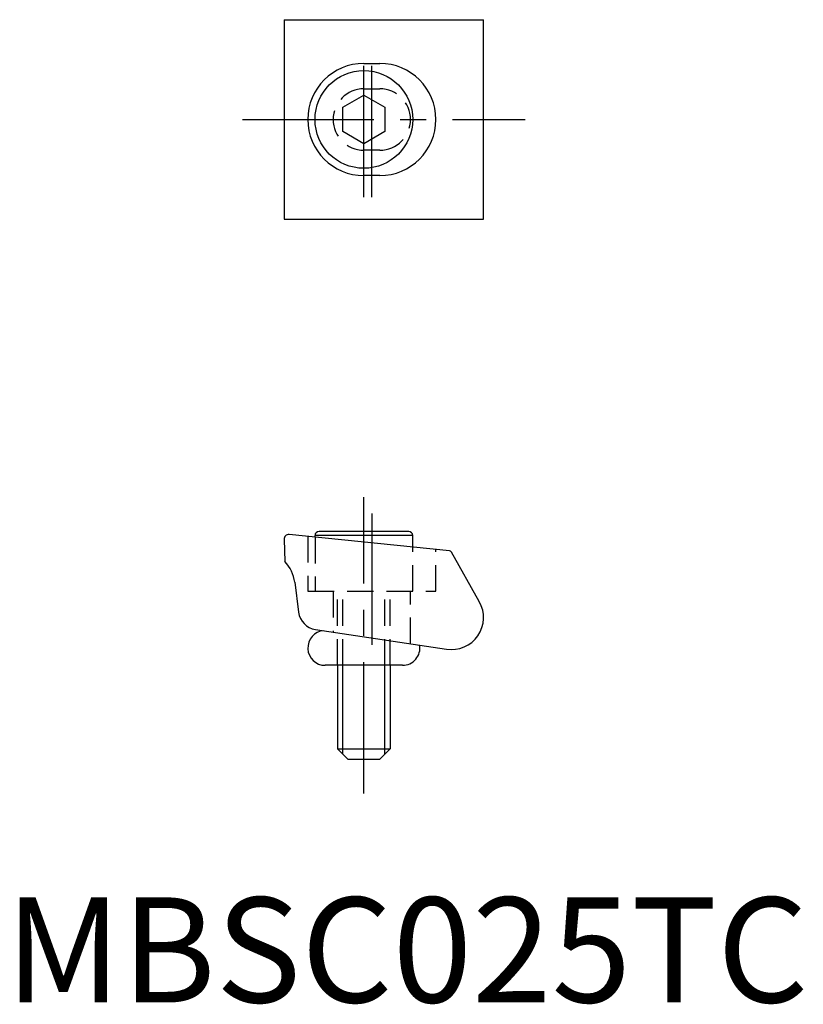
# Model space of a CAD drawing. Extents: x 0.7 to 38, y -0.1 to 46.8.
import ezdxf

# ---------------------------------------------------------------- set-up
doc = ezdxf.new("R2010")
doc.units = 0
doc.header["$LTSCALE"] = 5
doc.header["$MEASUREMENT"] = 0
doc.linetypes.add('CENTER', pattern=[2, 1.25, -0.25, 0.25, -0.25])
doc.linetypes.add('HIDDEN', pattern=[0.375, 0.25, -0.125])
doc.layers.get('0').update_dxf_attribs({"linetype": 'CONTINUOUS'})
for name, color, linetype in [('1', 1, 'CENTER'), ('2', 2, 'HIDDEN'), ('3', 3, 'CONTINUOUS')]:
    doc.layers.add(name, color=color, linetype=linetype)
doc.styles.add('Standard1', font='arial.ttf')

msp = doc.modelspace()

# ---------------------------------------------------------------- linework, layer by layer
for p, q in [((13.27, 46.772), (13.27, 37.272)), ((13.27, 46.772), (22.77, 46.772)), ((22.77, 37.272), (22.77, 46.772)), ((17.07, 44.689), (17.832, 44.689)), ((16.069, 42.601), (17.069, 43.178)), ((17.069, 43.178), (18.069, 42.601)), ((16.069, 41.446), (16.069, 42.601)), ((18.069, 42.601), (18.069, 41.446)), ((17.069, 40.868), (16.069, 41.446)), ((18.069, 41.446), (17.069, 40.868)), ((17.832, 39.355), (17.07, 39.355)), ((13.27, 37.272), (22.77, 37.272)), ((13.27, 22.036), (13.311, 20.987)), ((21.142, 21.498), (13.519, 22.272)), ((19.394, 22.223), (14.746, 22.223)), ((14.746, 22.147), (14.746, 22.223)), ((19.204, 22.413), (14.936, 22.413)), ((19.394, 21.675), (19.394, 22.223)), ((22.566, 19.077), (21.239, 21.435)), ((13.781, 19.997), (13.957, 18.579)), ((14.771, 17.75), (21.002, 16.816)), ((18.912, 16.045), (15.229, 16.045)), ((15.82, 16.045), (15.82, 12.068)), ((18.32, 16.045), (18.32, 12.068)), ((15.82, 12.068), (16.32, 11.568)), ((15.82, 12.068), (18.32, 12.068)), ((18.32, 12.068), (17.82, 11.568)), ((17.82, 11.568), (16.32, 11.568))]:
    msp.add_line(p, q)
msp.add_circle((17.07, 42.022), 2.324)
for centre, radius, start, end in [((17.07, 42.022), 2.667, 90, 270), ((17.832, 42.022), 2.667, 270, 90), ((13.499, 22.045), 0.229, 84.9004, 182.2063), ((14.936, 22.223), 0.19, 90, 180), ((19.204, 22.223), 0.19, 0, 90), ((21.129, 21.371), 0.127, 29.9784, 84.2063), ((12.016, 19.766), 1.779, 7.4712, 43.3329), ((21.25, 18.316), 1.52, 260.6271, 30.0392), ((14.914, 18.704), 0.965, 187.4647, 261.4792), ((15.229, 16.87), 0.826, 95.1058, 270), ((18.912, 16.87), 0.826, 270, 9.586)]:
    msp.add_arc(centre, radius, start, end)
at = {"layer": '1'}
for p, q in [((17.07, 38.322), (17.07, 45.722)), ((17.451, 38.322), (17.451, 45.722)), ((11.291, 42.022), (24.749, 42.022)), ((17.07, 9.941), (17.07, 24.04)), ((17.451, 23.266), (17.451, 16.478))]:
    msp.add_line(p, q, dxfattribs=at)
at = {"layer": '2'}
for p, q in [((17.07, 43.482), (17.832, 43.482)), ((17.832, 40.561), (17.07, 40.561)), ((14.403, 22.182), (14.403, 19.568)), ((14.746, 22.147), (14.746, 19.568)), ((19.394, 19.568), (19.394, 21.675)), ((20.499, 19.568), (20.499, 21.563)), ((14.403, 19.568), (20.499, 19.568)), ((15.61, 19.568), (15.61, 17.624)), ((15.82, 16.045), (15.82, 19.568)), ((16.07, 16.045), (16.07, 19.568)), ((18.07, 16.045), (18.07, 19.568)), ((18.32, 16.045), (18.32, 19.568)), ((19.293, 17.072), (19.293, 19.568))]:
    msp.add_line(p, q, dxfattribs=at)
for centre, start, end in [((17.07, 42.022), 90, 270), ((17.832, 42.022), 270, 90)]:
    msp.add_arc(centre, 1.46, start, end, dxfattribs=at)
at = {"layer": '3'}
for p, q in [((16.07, 11.818), (16.07, 16.045)), ((18.07, 11.818), (18.07, 16.045))]:
    msp.add_line(p, q, dxfattribs=at)

# ---------------------------------------------------------------- texts
at = {"color": 3, "style": 'Standard1'}
msp.add_text('MBSC025TC', height=5, dxfattribs=at).set_placement((0, 0))

doc.saveas('drawing.dxf')
